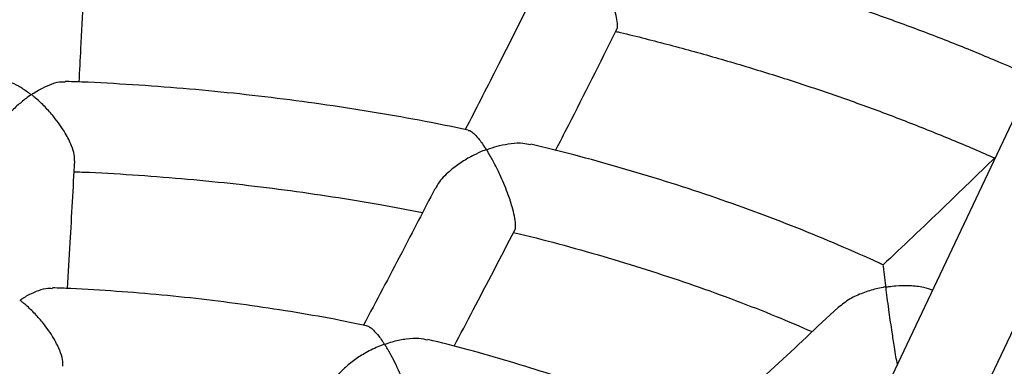
# Model space of a CAD drawing. Units: millimetres. Extents: x 93103 to 111891, y 80499 to 93189.
# Drawn here: x 109744 to 109920, y 83559 to 83621 of the extents above; entities that cross this region are included whole.
import ezdxf

# ---------------------------------------------------------------- set-up
doc = ezdxf.new("R2010")
doc.units = ezdxf.units.MM
doc.header["$LTSCALE"] = 100
doc.layers.add('AXONOMETRIC', color=7, linetype='Continuous')
doc.layers.add('TIPTAP_DIM', color=9, linetype='Continuous')

# ---------------------------------------------------------------- blocks, each defined once
blk = doc.blocks.new('K008LL AL_axonometric')
at = {"layer": 'AXONOMETRIC'}
for p, q in [((104.94, 2322.04), (-328.03, 1406.61)), ((-312.53, 1401.96), (116.36, 2308.75))]:
    blk.add_line(p, q, dxfattribs=at)
for points, knots in [([(-338.32, 1742.98), (-338.22, 1744.96), (-337.79, 1752.73), (-337.36, 1760.61), (-337.04, 1766.57), (-337.04, 1766.58)], [0, 0, 0, 0, 0.254253, 0.997887, 1, 1, 1, 1]), ([(-242.69, 1752.39), (-242.65, 1752.41), (-242.51, 1752.54), (-242.51, 1753.36), (-242.72, 1754.76), (-243.25, 1756.71), (-243.96, 1758.73), (-244.77, 1760.69), (-245.59, 1762.5), (-246.54, 1764.38), (-247.28, 1765.65), (-247.67, 1766.33), (-247.73, 1766.45), (-247.74, 1766.53), (-247.73, 1766.56), (-247.7, 1766.6), (-247.54, 1766.69), (-246.87, 1766.94), (-245.49, 1767.38), (-243.52, 1767.79), (-241.45, 1768), (-240.29, 1767.75), (-239.75, 1767.63)], [0, 0, 0, 0, 0.021544, 0.093311, 0.165268, 0.233748, 0.329834, 0.396049, 0.464118, 0.553403, 0.645245, 0.654519, 0.662184, 0.664018, 0.665469, 0.66692, 0.670402, 0.685918, 0.747796, 0.833601, 0.921987, 1, 1, 1, 1]), ([(-168.52, 1743.85), (-170.85, 1744.88), (-175.83, 1747.08), (-183.67, 1750.26), (-191.99, 1753.43), (-200.49, 1756.43), (-209.13, 1759.28), (-217.93, 1761.96), (-226.87, 1764.47), (-234.14, 1766.38), (-238.47, 1767.39), (-239.73, 1767.68)], [0, 0, 0, 0, 0.106417, 0.227073, 0.347706, 0.468314, 0.588897, 0.709455, 0.82999, 0.950502, 1, 1, 1, 1]), ([(-256.96, 1759.5), (-259.35, 1754.73), (-263.55, 1746.32), (-267.77, 1738.07), (-269.6, 1734.51)], [0, 0, 0, 0, 0.567209, 1, 1, 1, 1]), ([(-253.53, 1730.79), (-252.77, 1732.28), (-249.19, 1739.27), (-245.56, 1746.47), (-242.7, 1752.24), (-242.64, 1752.36)], [0, 0, 0, 0, 0.209231, 0.983987, 1, 1, 1, 1]), ([(-242.82, 1751.99), (-242.55, 1751.93), (-239.3, 1751.18), (-233.19, 1749.59), (-224.5, 1747.21), (-215.97, 1744.65), (-207.58, 1741.94), (-199.37, 1739.08), (-191.31, 1736.07), (-183.46, 1732.9), (-178.17, 1730.68), (-175.56, 1729.48), (-175.44, 1729.42)], [0, 0, 0, 0, 0.011144, 0.134104, 0.257038, 0.379945, 0.502823, 0.625673, 0.748492, 0.871279, 0.994036, 1, 1, 1, 1]), ([(-824.41, 1745.6), (-824.75, 1745.05), (-826.66, 1742.06), (-829.82, 1736.53), (-833.87, 1729.04), (-837.57, 1721.47), (-840.97, 1713.86), (-844.04, 1706.2), (-846.79, 1698.51), (-849.22, 1690.78), (-851.32, 1683.02), (-853.11, 1675.24), (-854.58, 1667.44), (-855.73, 1659.63), (-856.56, 1651.81), (-857.07, 1643.99), (-857.27, 1636.17), (-857.14, 1628.35), (-856.71, 1620.55), (-855.96, 1612.75), (-854.89, 1604.97), (-853.51, 1597.22), (-851.82, 1589.49), (-849.81, 1581.79), (-847.49, 1574.12), (-844.85, 1566.48), (-841.9, 1558.89), (-838.64, 1551.35), (-835.07, 1543.85), (-831.19, 1536.41), (-827, 1529.03), (-822.49, 1521.71), (-817.69, 1514.47), (-812.57, 1507.3), (-807.16, 1500.22), (-801.45, 1493.22), (-795.44, 1486.32), (-789.14, 1479.52), (-782.56, 1472.82), (-775.7, 1466.23), (-768.56, 1459.76), (-761.16, 1453.41), (-753.49, 1447.19), (-745.56, 1441.09), (-737.39, 1435.13), (-728.97, 1429.3), (-720.31, 1423.62), (-711.43, 1418.08), (-702.32, 1412.69), (-692.99, 1407.45), (-683.46, 1402.37), (-673.72, 1397.44), (-663.79, 1392.67), (-653.67, 1388.06), (-643.36, 1383.61), (-632.88, 1379.33), (-622.23, 1375.21), (-611.42, 1371.26), (-600.46, 1367.49), (-589.34, 1363.88), (-578.09, 1360.45), (-566.7, 1357.19), (-555.18, 1354.11), (-543.55, 1351.21), (-531.8, 1348.49), (-519.95, 1345.95), (-508, 1343.58), (-495.96, 1341.4), (-483.83, 1339.41), (-471.63, 1337.59), (-459.36, 1335.97), (-447.03, 1334.52), (-434.64, 1333.27), (-422.21, 1332.2), (-409.74, 1331.32), (-397.23, 1330.62), (-384.71, 1330.12), (-372.16, 1329.8), (-359.61, 1329.67), (-347.06, 1329.73), (-334.51, 1329.97), (-321.98, 1330.41), (-309.46, 1331.03), (-296.98, 1331.84), (-284.53, 1332.84), (-272.13, 1334.02), (-259.78, 1335.39), (-247.48, 1336.95), (-235.26, 1338.69), (-223.1, 1340.62), (-211.03, 1342.73), (-199.04, 1345.02), (-187.16, 1347.49), (-175.37, 1350.15), (-163.69, 1352.98), (-152.13, 1355.99), (-140.7, 1359.18), (-129.39, 1362.54), (-118.22, 1366.08), (-107.2, 1369.79), (-96.33, 1373.67), (-85.62, 1377.73), (-75.07, 1381.95), (-64.69, 1386.33), (-54.5, 1390.88), (-44.48, 1395.59), (-34.66, 1400.47), (-25.04, 1405.5), (-15.62, 1410.69), (-6.42, 1416.03), (2.57, 1421.52), (11.33, 1427.16), (19.86, 1432.95), (28.15, 1438.88), (36.19, 1444.95), (43.99, 1451.15), (51.52, 1457.49), (58.8, 1463.95), (65.8, 1470.54), (72.52, 1477.24), (78.96, 1484.06), (85.11, 1490.98), (90.97, 1498.01), (96.53, 1505.14), (101.78, 1512.35), (106.73, 1519.65), (111.37, 1527.02), (115.69, 1534.47), (119.7, 1541.98), (123.39, 1549.54), (126.76, 1557.16), (129.81, 1564.82), (132.53, 1572.52), (134.94, 1580.25), (137.03, 1588.01), (138.79, 1595.79), (140.24, 1603.59), (141.36, 1611.4), (142.17, 1619.22), (142.66, 1627.04), (142.84, 1634.86), (142.7, 1642.68), (142.24, 1650.48), (141.46, 1658.28), (140.38, 1666.05), (138.97, 1673.81), (137.26, 1681.54), (135.23, 1689.24), (132.89, 1696.9), (130.23, 1704.53), (127.26, 1712.12), (123.98, 1719.66), (120.39, 1727.16), (116.47, 1734.59), (113.41, 1740.06), (111.56, 1743.02), (111.23, 1743.56)], [0, 0, 0, 0, 0.001468, 0.008006, 0.014516, 0.020997, 0.027449, 0.033871, 0.040265, 0.046632, 0.052973, 0.059291, 0.065587, 0.071866, 0.078129, 0.084381, 0.090624, 0.096864, 0.103102, 0.109342, 0.115588, 0.121843, 0.128111, 0.134395, 0.140698, 0.147023, 0.153371, 0.159745, 0.166146, 0.172575, 0.179032, 0.185517, 0.19203, 0.198571, 0.205137, 0.211727, 0.21834, 0.224974, 0.231626, 0.238295, 0.244978, 0.251673, 0.258378, 0.265092, 0.271812, 0.278538, 0.285267, 0.291999, 0.298731, 0.305464, 0.312196, 0.318926, 0.325655, 0.332381, 0.339104, 0.345825, 0.352542, 0.359256, 0.365967, 0.372674, 0.379378, 0.386079, 0.392777, 0.399471, 0.406163, 0.412851, 0.419538, 0.426221, 0.432903, 0.439582, 0.446259, 0.452935, 0.459609, 0.466282, 0.472953, 0.479624, 0.486294, 0.492964, 0.499633, 0.506302, 0.512972, 0.519641, 0.526311, 0.532982, 0.539654, 0.546327, 0.553001, 0.559677, 0.566355, 0.573034, 0.579716, 0.5864, 0.593087, 0.599776, 0.606468, 0.613164, 0.619862, 0.626564, 0.63327, 0.639979, 0.646692, 0.653408, 0.660129, 0.666853, 0.673581, 0.680312, 0.687047, 0.693784, 0.700524, 0.707267, 0.714011, 0.720755, 0.7275, 0.734242, 0.740983, 0.747719, 0.754449, 0.761173, 0.767887, 0.774589, 0.781279, 0.787952, 0.794608, 0.801244, 0.807857, 0.814447, 0.82101, 0.827547, 0.834055, 0.840534, 0.846983, 0.853404, 0.859796, 0.866161, 0.8725, 0.878816, 0.885111, 0.891389, 0.897651, 0.903902, 0.910145, 0.916385, 0.922623, 0.928863, 0.93511, 0.941366, 0.947635, 0.95392, 0.960224, 0.96655, 0.9729, 0.979276, 0.985679, 0.99211, 0.998569, 1, 1, 1, 1]), ([(-352.34, 1743.28), (-351.8, 1743.24), (-350.82, 1743.15), (-349.12, 1742.31), (-347.95, 1741.56), (-347.25, 1741.04), (-347.08, 1740.9), (-347, 1740.82), (-346.95, 1740.77), (-346.94, 1740.74), (-346.94, 1740.7), (-347.01, 1740.61), (-347.37, 1740.36), (-348.24, 1739.7), (-349.61, 1738.55), (-351.46, 1736.69), (-353.23, 1734.47), (-354.48, 1732.18), (-355.04, 1730.64), (-355.02, 1730.02), (-355.01, 1729.86)], [0, 0, 0, 0, 0.12274, 0.224064, 0.328282, 0.346669, 0.356323, 0.361612, 0.364681, 0.366625, 0.36859, 0.371223, 0.383269, 0.430956, 0.526491, 0.624221, 0.774444, 0.881479, 0.968869, 1, 1, 1, 1]), ([(-339.14, 1728.95), (-339.14, 1729.3), (-339.12, 1730.07), (-339.69, 1731.8), (-340.88, 1734.16), (-342.58, 1736.53), (-344.4, 1738.58), (-345.6, 1739.71), (-346.33, 1740.32), (-346.54, 1740.52), (-346.69, 1740.63), (-346.72, 1740.72), (-346.71, 1740.76), (-346.61, 1740.86), (-346.12, 1741.18), (-345.07, 1741.82), (-343.52, 1742.55), (-341.96, 1743.07), (-341.14, 1743.01), (-340.82, 1742.99)], [0, 0, 0, 0, 0.0643741, 0.142194, 0.2488888, 0.3971477, 0.4972406, 0.6001939, 0.6188129, 0.6303732, 0.6419814, 0.6437946, 0.6456188, 0.6492137, 0.6649113, 0.7274011, 0.8275753, 0.9308471, 1, 1, 1, 1]), ([(-269.08, 1734.4), (-271.27, 1734.86), (-276.32, 1735.91), (-284.34, 1737.34), (-293.1, 1738.74), (-301.94, 1739.96), (-310.84, 1740.99), (-319.8, 1741.85), (-328.81, 1742.5), (-335.82, 1742.91), (-339.83, 1743.04), (-340.81, 1743.07)], [0, 0, 0, 0, 0.095064, 0.218629, 0.342172, 0.465697, 0.589204, 0.712697, 0.836179, 0.959652, 1, 1, 1, 1]), ([(-269.09, 1734.35), (-269.03, 1734.36), (-268.82, 1734.4), (-268.28, 1733.96), (-267.62, 1733.33), (-266.98, 1732.56), (-266.51, 1731.91), (-266.2, 1731.44), (-266.05, 1731.21), (-265.98, 1731.09), (-265.95, 1731.02), (-265.95, 1730.97), (-265.96, 1730.94), (-265.99, 1730.9), (-266.16, 1730.81), (-266.87, 1730.53), (-268.26, 1729.89), (-270.21, 1728.78), (-272.32, 1727.22), (-274.07, 1725.55), (-274.73, 1724.34), (-274.96, 1723.91)], [0, 0, 0, 0, 0.033147, 0.126919, 0.223336, 0.295244, 0.365048, 0.394698, 0.409582, 0.417583, 0.422071, 0.424747, 0.426706, 0.428666, 0.433488, 0.455072, 0.541177, 0.656644, 0.775555, 0.920383, 1, 1, 1, 1]), ([(-260.84, 1716.62), (-260.81, 1716.64), (-260.66, 1716.77), (-260.63, 1717.59), (-260.81, 1719), (-261.29, 1720.95), (-261.97, 1722.97), (-262.74, 1724.9), (-263.53, 1726.69), (-264.45, 1728.55), (-265.18, 1729.84), (-265.6, 1730.54), (-265.7, 1730.71), (-265.75, 1730.8), (-265.76, 1730.87), (-265.75, 1730.9), (-265.71, 1730.94), (-265.54, 1731.03), (-264.8, 1731.29), (-263.38, 1731.72), (-261.41, 1732.07), (-259.47, 1732.2), (-258.42, 1731.93), (-257.97, 1731.82)], [0, 0, 0, 0, 0.0184089, 0.0911274, 0.1640668, 0.2327061, 0.327841, 0.3933699, 0.4607362, 0.549757, 0.6413204, 0.6550734, 0.6630808, 0.6689051, 0.6710251, 0.6725134, 0.6740031, 0.677785, 0.6948091, 0.7627489, 0.8470728, 0.9338656, 1, 1, 1, 1]), ([(-195.19, 1710.34), (-195.43, 1710.46), (-198.02, 1711.7), (-203.15, 1713.93), (-210.58, 1717.02), (-218.21, 1719.94), (-225.99, 1722.7), (-233.93, 1725.3), (-242.03, 1727.74), (-250.02, 1729.95), (-255.38, 1731.27), (-257.95, 1731.9)], [0, 0, 0, 0, 0.012724, 0.137505, 0.262254, 0.386973, 0.511659, 0.636313, 0.760932, 0.885521, 1, 1, 1, 1]), ([(-175.27, 1729.58), (-178.39, 1726.54), (-185.05, 1720.06), (-191.73, 1713.72), (-195.3, 1710.34)], [0, 0, 0, 0, 0.467381, 1, 1, 1, 1]), ([(-340.38, 1706.2), (-340.23, 1708.92), (-339.8, 1716.42), (-339.37, 1724.07), (-339.1, 1728.95)], [0, 0, 0, 0, 0.361921, 1, 1, 1, 1]), ([(-339.21, 1726.99), (-338.31, 1726.96), (-334.47, 1726.82), (-327.74, 1726.4), (-319.02, 1725.72), (-310.35, 1724.84), (-301.74, 1723.8), (-293.21, 1722.57), (-285.02, 1721.23), (-279.72, 1720.22), (-277.21, 1719.73)], [0, 0, 0, 0, 0.042806, 0.181461, 0.320104, 0.458736, 0.597348, 0.735941, 0.874511, 1, 1, 1, 1]), ([(-275.02, 1723.95), (-276.99, 1720.14), (-281.21, 1711.96), (-285.45, 1703.94), (-287.72, 1699.66)], [0, 0, 0, 0, 0.465827, 1, 1, 1, 1]), ([(-271.61, 1695.92), (-270.46, 1698.07), (-266.86, 1704.89), (-263.26, 1711.84), (-260.81, 1716.59)], [0, 0, 0, 0, 0.316645, 1, 1, 1, 1]), ([(-261.02, 1716.18), (-260.69, 1716.1), (-257.65, 1715.4), (-252.02, 1713.9), (-244.14, 1711.69), (-236.43, 1709.3), (-228.86, 1706.77), (-221.47, 1704.08), (-214.46, 1701.34), (-210, 1699.42), (-207.88, 1698.51)], [0, 0, 0, 0, 0.017181, 0.159503, 0.301787, 0.444027, 0.586225, 0.728377, 0.87048, 1, 1, 1, 1]), ([(-195.22, 1710.26), (-195.23, 1710.25), (-195.25, 1710.22), (-195.17, 1709.5), (-195.06, 1708.62), (-194.95, 1707.75), (-194.87, 1707.15), (-194.84, 1706.85), (-194.82, 1706.69), (-194.82, 1706.6), (-194.83, 1706.55), (-194.85, 1706.52), (-194.89, 1706.49), (-195.03, 1706.44), (-195.57, 1706.34), (-196.9, 1706.05), (-198.91, 1705.42), (-201.29, 1704.37), (-202.57, 1703.33), (-203.24, 1702.78)], [0, 0, 0, 0, 0.1070654, 0.2157277, 0.3274583, 0.4127844, 0.4548618, 0.4748367, 0.4854221, 0.4912632, 0.4947097, 0.4969634, 0.4992346, 0.5027014, 0.5192015, 0.584643, 0.7158277, 0.8510511, 1, 1, 1, 1]), ([(-192.71, 1692.7), (-192.79, 1693.13), (-192.96, 1694.01), (-193.28, 1696.02), (-193.61, 1698.14), (-193.91, 1700.2), (-194.18, 1702.11), (-194.44, 1704.08), (-194.66, 1705.44), (-194.72, 1706.18), (-194.75, 1706.34), (-194.7, 1706.42), (-194.66, 1706.45), (-194.52, 1706.5), (-193.95, 1706.58), (-192.6, 1706.74), (-190.49, 1706.76), (-188.24, 1706.56), (-186.98, 1706.1), (-186.47, 1705.91)], [0, 0, 0, 0, 0.073941, 0.151806, 0.260861, 0.336116, 0.41348, 0.515215, 0.619862, 0.631986, 0.644152, 0.64602, 0.647904, 0.650726, 0.664262, 0.717982, 0.820422, 0.926107, 1, 1, 1, 1]), ([(-341.24, 1692.34), (-341.22, 1692.6), (-341.16, 1693.28), (-341.63, 1694.9), (-342.69, 1697.19), (-344.26, 1699.5), (-345.98, 1701.51), (-347.17, 1702.68), (-347.96, 1703.38), (-348.29, 1703.66), (-348.52, 1703.85), (-348.66, 1703.96), (-348.73, 1704.03), (-348.77, 1704.08), (-348.78, 1704.12), (-348.77, 1704.15), (-348.7, 1704.23), (-348.32, 1704.48), (-347.38, 1705.05), (-345.92, 1705.74), (-344.31, 1706.29), (-343.43, 1706.24), (-343.05, 1706.22)], [0, 0, 0, 0, 0.050664, 0.129195, 0.232311, 0.37466, 0.472377, 0.57287, 0.599829, 0.620227, 0.634453, 0.642675, 0.647271, 0.649974, 0.651736, 0.653509, 0.656157, 0.668698, 0.718413, 0.818057, 0.92055, 1, 1, 1, 1]), ([(-287.18, 1699.55), (-288.75, 1699.88), (-292.88, 1700.74), (-299.7, 1701.93), (-307.59, 1703.16), (-315.56, 1704.19), (-323.59, 1705.05), (-331.67, 1705.71), (-338.16, 1706.13), (-341.96, 1706.26), (-343.05, 1706.3)], [0, 0, 0, 0, 0.087254, 0.229948, 0.372607, 0.515238, 0.657842, 0.800426, 0.942996, 1, 1, 1, 1]), ([(-203.27, 1702.82), (-207.01, 1699.3), (-215.09, 1691.72), (-223.2, 1684.32), (-227.56, 1680.34)], [0, 0, 0, 0, 0.462993, 1, 1, 1, 1]), ([(-287.18, 1699.56), (-287, 1699.51), (-286.63, 1699.38), (-285.9, 1698.77), (-285.14, 1697.92), (-284.54, 1697.11), (-284.25, 1696.66), (-284.14, 1696.49), (-284.09, 1696.4), (-284.07, 1696.34), (-284.07, 1696.31), (-284.08, 1696.27), (-284.14, 1696.23), (-284.41, 1696.11), (-285.48, 1695.69), (-287.2, 1694.86), (-289.31, 1693.53), (-291.21, 1691.95), (-292.59, 1690.51), (-293.02, 1689.57), (-293.12, 1689.36)], [0, 0, 0, 0, 0.083381, 0.175721, 0.297298, 0.372191, 0.395216, 0.406905, 0.41325, 0.416892, 0.419141, 0.421013, 0.423444, 0.431809, 0.464835, 0.597267, 0.710611, 0.827562, 0.960703, 1, 1, 1, 1]), ([(-279.12, 1681.88), (-279.05, 1681.99), (-278.86, 1682.29), (-278.9, 1683.49), (-279.2, 1685.2), (-279.79, 1687.36), (-280.59, 1689.59), (-281.5, 1691.71), (-282.34, 1693.46), (-283, 1694.67), (-283.44, 1695.42), (-283.63, 1695.73), (-283.76, 1695.95), (-283.83, 1696.08), (-283.87, 1696.16), (-283.88, 1696.21), (-283.88, 1696.24), (-283.85, 1696.27), (-283.74, 1696.34), (-283.23, 1696.52), (-281.99, 1696.9), (-280.07, 1697.27), (-277.97, 1697.44), (-276.81, 1697.16), (-276.3, 1697.03)], [0, 0, 0, 0, 0.047877, 0.130602, 0.201007, 0.271931, 0.380933, 0.456951, 0.535107, 0.613411, 0.636063, 0.653513, 0.665373, 0.672164, 0.675965, 0.678228, 0.679733, 0.681247, 0.6837, 0.695516, 0.74242, 0.833337, 0.927143, 1, 1, 1, 1]), ([(-227.45, 1680.35), (-229.55, 1681.29), (-233.83, 1683.22), (-240.51, 1685.93), (-247.41, 1688.52), (-254.48, 1690.94), (-261.7, 1693.2), (-268.96, 1695.28), (-273.88, 1696.51), (-276.28, 1697.12)], [0, 0, 0, 0, 0.139989, 0.284387, 0.428732, 0.573029, 0.717271, 0.861463, 1, 1, 1, 1])]:
    blk.add_open_spline(points, degree=3, knots=knots, dxfattribs=at)

msp = doc.modelspace()

# ---------------------------------------------------------------- block references
at = {"layer": 'TIPTAP_DIM'}
msp.add_blockref('K008LL AL_axonometric', (110093.21, 81866.65), dxfattribs=at)

doc.saveas('drawing.dxf')
